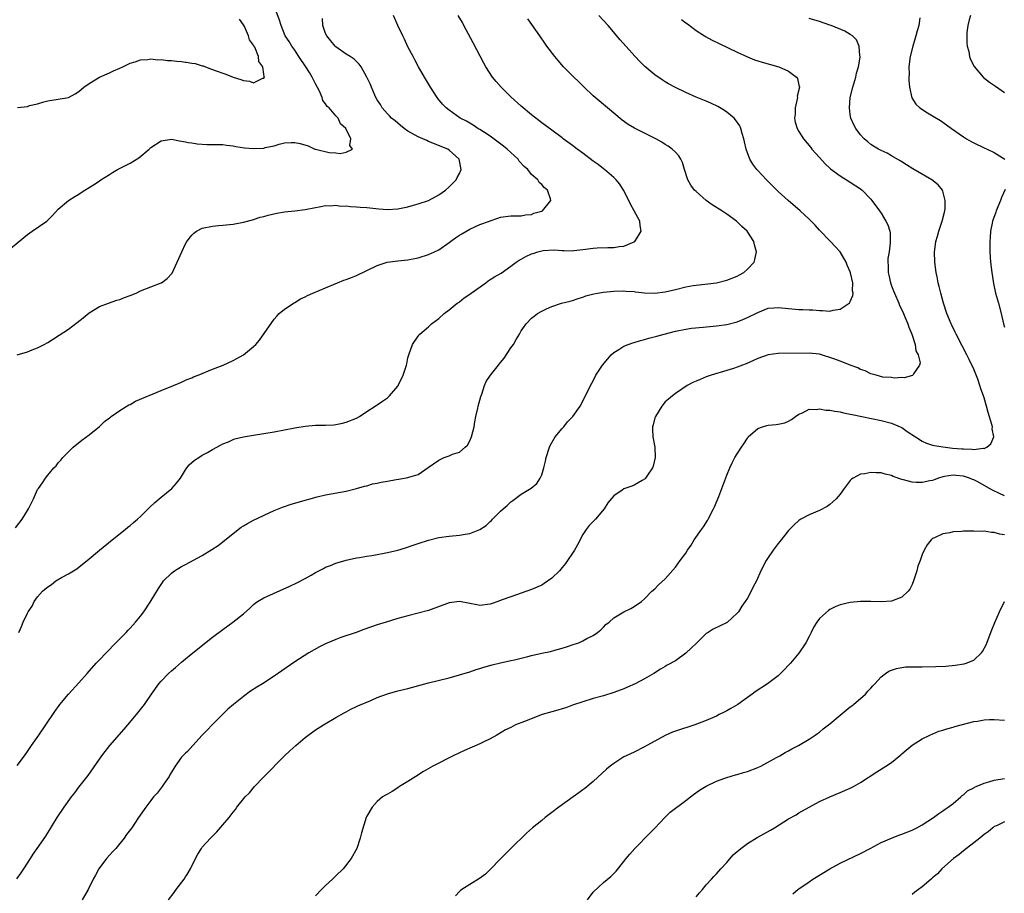
# Model space of a CAD drawing. Units: inches. Extents: x 2580000 to 2583000, y 1488000 to 1491000.
# Drawn here: x 2580174 to 2580365, y 1489910 to 1490080 of the extents above; entities that cross this region are included whole.
import ezdxf

# ---------------------------------------------------------------- set-up
doc = ezdxf.new("R2010")
doc.units = ezdxf.units.IN
doc.header["$MEASUREMENT"] = 0
doc.layers.add('LD25801488_10ft', color=53, linetype='Continuous')

msp = doc.modelspace()

# ---------------------------------------------------------------- linework, layer by layer
at = {"layer": 'LD25801488_10ft'}
for points, elevation in [([(2580171, 1490035.07), (2580175, 1490038.4), (2580175.93, 1490039), (2580178.81, 1490041), (2580179.9, 1490042.1), (2580181, 1490043.29), (2580183, 1490044.97), (2580184.25, 1490045.75), (2580185, 1490046.2), (2580185.47, 1490046.53), (2580186.18, 1490047), (2580187, 1490047.49), (2580188.39, 1490048.39), (2580189, 1490048.8), (2580189.28, 1490049), (2580191, 1490050.06), (2580191.56, 1490050.44), (2580192.56, 1490051), (2580195, 1490052.26), (2580196.7, 1490053.3), (2580198.71, 1490055), (2580199, 1490055.27), (2580201, 1490056.62), (2580203, 1490056.9), (2580204.58, 1490056.58), (2580205, 1490056.55), (2580205.78, 1490056.38), (2580206.27, 1490056.27), (2580207, 1490056.2), (2580208.03, 1490056.03), (2580209.91, 1490055.91), (2580211, 1490055.9), (2580211.86, 1490055.86), (2580213, 1490055.86), (2580213.74, 1490055.74), (2580215, 1490055.64), (2580215.51, 1490055.51), (2580217.25, 1490055.25), (2580219, 1490055.08), (2580221, 1490055.18), (2580221.27, 1490055.27), (2580223, 1490055.65), (2580223.96, 1490055.96), (2580225, 1490056.21), (2580226.28, 1490056.28), (2580227, 1490056.3), (2580228.06, 1490056.06), (2580229.63, 1490055.63), (2580230.88, 1490055), (2580231.05, 1490054.95), (2580233.66, 1490054.34), (2580235, 1490054.28), (2580235.85, 1490054.15), (2580237, 1490054.4), (2580238.2, 1490055), (2580237.72, 1490055.72), (2580237.9, 1490057), (2580236.89, 1490059), (2580235.9, 1490059.9), (2580235.41, 1490061), (2580235, 1490061.45), (2580233.66, 1490063), (2580233.3, 1490063.3), (2580233, 1490063.77), (2580232.42, 1490064.42), (2580232.29, 1490065), (2580231.77, 1490066.23), (2580231, 1490067.65), (2580230.57, 1490068.57), (2580230.4, 1490069), (2580229.87, 1490069.87), (2580229.14, 1490071), (2580227.79, 1490073), (2580227, 1490074.21), (2580226.43, 1490075), (2580225.89, 1490075.89), (2580225.13, 1490077), (2580224.34, 1490079), (2580224.05, 1490080.05), (2580223, 1490082.87)], 10340), ([(2580172.69, 1489981.31), (2580173.99, 1489983), (2580175, 1489984.68), (2580175.22, 1489985), (2580175.78, 1489986.22), (2580176.2, 1489987), (2580177, 1489988.77), (2580177.14, 1489989), (2580177.94, 1489990.06), (2580178.53, 1489991), (2580179, 1489991.59), (2580180.16, 1489993), (2580180.59, 1489993.41), (2580181, 1489993.98), (2580181.5, 1489994.5), (2580181.89, 1489995), (2580183, 1489996.12), (2580183.92, 1489997), (2580185.62, 1489998.38), (2580187, 1489999.41), (2580189, 1490001.07), (2580190, 1490002), (2580191, 1490002.73), (2580191.14, 1490002.86), (2580191.33, 1490003), (2580193, 1490004.14), (2580194.76, 1490005.24), (2580195, 1490005.35), (2580196.05, 1490005.95), (2580201, 1490008.06), (2580203.39, 1490009), (2580204.5, 1490009.5), (2580205, 1490009.69), (2580205.78, 1490010.05), (2580205.9, 1490010.1), (2580207, 1490010.52), (2580207.33, 1490010.67), (2580208.2, 1490011), (2580211, 1490012.17), (2580213.07, 1490013), (2580215, 1490013.9), (2580215.73, 1490014.27), (2580217.01, 1490014.99), (2580219, 1490016.59), (2580219.4, 1490017), (2580220.16, 1490017.84), (2580223, 1490021.9), (2580223.49, 1490022.51), (2580223.99, 1490023), (2580225, 1490023.88), (2580226.89, 1490025.11), (2580227, 1490025.15), (2580228.11, 1490025.89), (2580229, 1490026.24), (2580229.48, 1490026.52), (2580230.53, 1490027), (2580233, 1490028.04), (2580235.31, 1490029), (2580236.52, 1490029.48), (2580237, 1490029.64), (2580238.02, 1490030.02), (2580239, 1490030.43), (2580241, 1490031.35), (2580243, 1490032.32), (2580244.96, 1490033), (2580247, 1490033.29), (2580249, 1490033.47), (2580251, 1490033.84), (2580253, 1490034.47), (2580254.13, 1490035), (2580255, 1490035.43), (2580257, 1490036.81), (2580257.25, 1490037), (2580258.27, 1490037.73), (2580259, 1490038.23), (2580259.47, 1490038.53), (2580261, 1490039.41), (2580263, 1490040.33), (2580264.86, 1490041), (2580265, 1490041.07), (2580266.45, 1490041.55), (2580267, 1490041.77), (2580269, 1490041.99), (2580271, 1490042.01), (2580271.82, 1490042.18), (2580273, 1490042.3), (2580273.47, 1490042.53), (2580275, 1490042.93), (2580275.16, 1490043), (2580276.76, 1490045), (2580276.7, 1490045.3), (2580276.1, 1490047), (2580275.5, 1490047.5), (2580275, 1490048.13), (2580274.51, 1490048.51), (2580274.27, 1490049), (2580273, 1490050.02), (2580272.31, 1490051), (2580271.59, 1490051.59), (2580270.65, 1490052.65), (2580270.42, 1490053), (2580268.28, 1490055), (2580267.58, 1490055.58), (2580265, 1490057.48), (2580263.66, 1490058.34), (2580263, 1490058.78), (2580262.61, 1490059), (2580261.66, 1490059.66), (2580261, 1490060.02), (2580260.39, 1490060.39), (2580259.15, 1490061), (2580257, 1490062.57), (2580256.44, 1490063), (2580255.73, 1490063.73), (2580254.83, 1490064.83), (2580254.71, 1490065), (2580253.38, 1490067), (2580252.19, 1490069), (2580251.06, 1490071), (2580250.36, 1490072.36), (2580249.98, 1490073), (2580249, 1490074.9), (2580248.34, 1490076.34), (2580247.98, 1490077), (2580247.01, 1490079.01), (2580246.17, 1490081)], 10360), ([(2580172.94, 1489913.06), (2580173.78, 1489914.22), (2580174.31, 1489915), (2580175.59, 1489917), (2580176.12, 1489917.88), (2580176.94, 1489919), (2580178.6, 1489921.4), (2580180.83, 1489925), (2580182.16, 1489927), (2580183.57, 1489929), (2580184.21, 1489929.79), (2580185, 1489930.87), (2580186.8, 1489933.2), (2580189.49, 1489937), (2580190.14, 1489937.86), (2580191.05, 1489939), (2580193.8, 1489942.2), (2580194.53, 1489943), (2580196.24, 1489945), (2580197, 1489945.98), (2580197.78, 1489947), (2580199.11, 1489949), (2580200.55, 1489951), (2580201, 1489951.5), (2580202.45, 1489953), (2580203, 1489953.5), (2580203.82, 1489954.18), (2580205, 1489955.21), (2580205.78, 1489955.86), (2580207.17, 1489957), (2580211, 1489960.05), (2580213, 1489961.59), (2580214.95, 1489963), (2580217, 1489964.62), (2580218.28, 1489965.72), (2580219, 1489966.41), (2580219.32, 1489966.68), (2580219.77, 1489967), (2580221, 1489967.72), (2580226.04, 1489969.96), (2580227.38, 1489970.62), (2580229, 1489971.47), (2580230.16, 1489972.16), (2580231, 1489972.63), (2580231.69, 1489973), (2580232.57, 1489973.43), (2580233, 1489973.68), (2580233.97, 1489974.03), (2580235, 1489974.46), (2580237, 1489975.03), (2580239, 1489975.47), (2580239.56, 1489975.56), (2580241, 1489975.84), (2580241.97, 1489975.97), (2580243, 1489976.16), (2580244.39, 1489976.39), (2580245, 1489976.51), (2580247, 1489976.97), (2580248.55, 1489977.45), (2580250.04, 1489977.96), (2580251, 1489978.31), (2580253, 1489978.94), (2580255, 1489979.43), (2580257, 1489979.74), (2580259, 1489979.94), (2580260.13, 1489980.13), (2580261, 1489980.24), (2580263, 1489980.98), (2580264.23, 1489981.77), (2580265, 1489982.55), (2580265.25, 1489982.75), (2580265.45, 1489983), (2580267, 1489984.55), (2580267.49, 1489985), (2580268.31, 1489985.69), (2580269, 1489986.36), (2580269.38, 1489986.62), (2580271, 1489987.91), (2580272.94, 1489989.06), (2580274.03, 1489989.97), (2580274.71, 1489991), (2580275, 1489991.61), (2580275.4, 1489993), (2580275.72, 1489994.28), (2580275.86, 1489995), (2580276.52, 1489997), (2580276.67, 1489997.33), (2580277.64, 1489999), (2580279, 1490000.68), (2580279.3, 1490001), (2580280.04, 1490001.96), (2580281.08, 1490003), (2580282.46, 1490005), (2580283, 1490005.98), (2580284.47, 1490009), (2580285, 1490009.92), (2580285.55, 1490011), (2580286.82, 1490013), (2580287.83, 1490014.17), (2580288.51, 1490015), (2580289, 1490015.41), (2580290.02, 1490016.02), (2580291, 1490016.64), (2580291.79, 1490017), (2580292.7, 1490017.3), (2580293, 1490017.37), (2580294.24, 1490017.76), (2580295, 1490017.95), (2580295.81, 1490018.19), (2580297.4, 1490018.6), (2580298.8, 1490019), (2580301, 1490019.59), (2580303, 1490019.99), (2580304.14, 1490020.14), (2580306.39, 1490020.39), (2580309, 1490020.64), (2580311, 1490020.89), (2580313, 1490021.37), (2580314.13, 1490021.87), (2580315, 1490022.22), (2580317, 1490023.24), (2580319, 1490024.04), (2580320.13, 1490024.13), (2580321, 1490024.21), (2580323, 1490023.97), (2580325, 1490023.79), (2580325.78, 1490023.78), (2580327, 1490023.73), (2580327.73, 1490023.73), (2580329, 1490023.57), (2580329.62, 1490023.62), (2580331, 1490023.46), (2580331.67, 1490023.67), (2580333, 1490023.86), (2580334.79, 1490025), (2580334.89, 1490025.11), (2580335, 1490025.35), (2580335.49, 1490026.51), (2580335.53, 1490027), (2580335.44, 1490027.44), (2580335.48, 1490029), (2580335.06, 1490030.94), (2580335, 1490031.12), (2580334.4, 1490032.4), (2580334.17, 1490033), (2580333.01, 1490035.01), (2580332.07, 1490036.07), (2580331.18, 1490037), (2580329, 1490039.23), (2580328.17, 1490040.17), (2580327.4, 1490041), (2580327, 1490041.36), (2580325.28, 1490043), (2580322.91, 1490045), (2580321, 1490046.77), (2580320.74, 1490047), (2580318.71, 1490049), (2580317, 1490050.83), (2580316.85, 1490051), (2580316.03, 1490052.03), (2580315.47, 1490053), (2580315, 1490054.23), (2580314.74, 1490055), (2580314.41, 1490056.41), (2580314.31, 1490057), (2580313.98, 1490058.02), (2580313.71, 1490059), (2580313.53, 1490059.53), (2580312.71, 1490060.71), (2580312.41, 1490061), (2580311, 1490062.16), (2580310.51, 1490062.51), (2580309.26, 1490063.26), (2580307.91, 1490063.91), (2580307, 1490064.3), (2580305, 1490065.11), (2580303, 1490065.98), (2580301, 1490066.94), (2580299.66, 1490067.66), (2580299, 1490068.06), (2580298.43, 1490068.43), (2580297, 1490069.45), (2580295.07, 1490071.07), (2580294.05, 1490072.05), (2580293.15, 1490073), (2580291.34, 1490075), (2580290.24, 1490076.24), (2580287.91, 1490079), (2580287, 1490080.01), (2580286.08, 1490081)], 10390), ([(2580173, 1489935.1), (2580174.42, 1489937), (2580175, 1489937.84), (2580175.84, 1489939), (2580177.24, 1489941), (2580178.61, 1489943), (2580180.37, 1489945.63), (2580181.2, 1489946.8), (2580181.35, 1489947), (2580183, 1489949.01), (2580185, 1489951.19), (2580186.6, 1489953), (2580188.4, 1489955), (2580191, 1489957.67), (2580191.64, 1489958.36), (2580194.21, 1489961), (2580194.59, 1489961.41), (2580195, 1489961.82), (2580196.05, 1489963), (2580197, 1489964.18), (2580197.62, 1489965), (2580198.85, 1489966.85), (2580200.49, 1489969.51), (2580201.27, 1489970.73), (2580201.47, 1489971), (2580203, 1489972.5), (2580203.63, 1489973), (2580205, 1489973.8), (2580205.78, 1489974.23), (2580209, 1489975.98), (2580210.89, 1489977.11), (2580212.08, 1489977.92), (2580213, 1489978.61), (2580215, 1489980.26), (2580216.54, 1489981.46), (2580217, 1489981.75), (2580217.8, 1489982.2), (2580219, 1489982.83), (2580223, 1489984.68), (2580224.63, 1489985.37), (2580225, 1489985.51), (2580226.11, 1489985.89), (2580227.65, 1489986.35), (2580231.35, 1489987.35), (2580233, 1489987.74), (2580237, 1489988.47), (2580239, 1489988.96), (2580240.56, 1489989.44), (2580241, 1489989.53), (2580242.13, 1489989.87), (2580243, 1489990.03), (2580243.79, 1489990.21), (2580245, 1489990.43), (2580246.72, 1489990.72), (2580247.21, 1489990.79), (2580249, 1489991.1), (2580249.17, 1489991.17), (2580251, 1489991.72), (2580252.94, 1489993.06), (2580255, 1489994.51), (2580256.02, 1489995), (2580257, 1489995.36), (2580257.65, 1489995.65), (2580259, 1489996.08), (2580260.14, 1489997), (2580260.56, 1489997.44), (2580261, 1489998.24), (2580261.35, 1489999), (2580261.89, 1490001), (2580262.03, 1490001.97), (2580262.22, 1490003), (2580262.58, 1490004.58), (2580262.64, 1490005), (2580263.15, 1490006.85), (2580263.34, 1490007.34), (2580263.89, 1490009), (2580264.23, 1490009.77), (2580265.03, 1490011), (2580266.58, 1490013), (2580267, 1490013.46), (2580267.68, 1490014.32), (2580269, 1490016.33), (2580269.51, 1490017), (2580270.03, 1490017.97), (2580270.67, 1490019), (2580271, 1490019.65), (2580271.95, 1490021), (2580273, 1490022.09), (2580273.52, 1490022.48), (2580274.16, 1490023), (2580275, 1490023.5), (2580275.94, 1490023.94), (2580277, 1490024.39), (2580278.88, 1490025), (2580280.56, 1490025.44), (2580281, 1490025.53), (2580282.06, 1490025.94), (2580283, 1490026.18), (2580283.58, 1490026.42), (2580285.15, 1490026.85), (2580285.87, 1490027), (2580287, 1490027.18), (2580289, 1490027.35), (2580291, 1490027.4), (2580291.36, 1490027.36), (2580293, 1490027.27), (2580293.23, 1490027.23), (2580295, 1490027.04), (2580297, 1490027), (2580299, 1490027.25), (2580301, 1490027.71), (2580303, 1490028.19), (2580304.45, 1490028.45), (2580305, 1490028.55), (2580308.99, 1490029.01), (2580311, 1490029.49), (2580313, 1490030.29), (2580313.44, 1490030.56), (2580314.3, 1490031), (2580315, 1490031.65), (2580316.31, 1490033), (2580316.46, 1490033.54), (2580316.78, 1490035), (2580316.35, 1490036.35), (2580316.23, 1490037), (2580314.95, 1490039), (2580313.92, 1490039.92), (2580312.85, 1490041), (2580311, 1490042.33), (2580310, 1490043), (2580308.17, 1490044.17), (2580306.98, 1490044.98), (2580305, 1490046.71), (2580304.69, 1490047), (2580304, 1490048), (2580303.38, 1490049), (2580302.77, 1490051), (2580302.38, 1490052.38), (2580302.07, 1490053), (2580301.66, 1490053.66), (2580301, 1490054.36), (2580300.37, 1490055), (2580299.57, 1490055.57), (2580299, 1490055.91), (2580298.35, 1490056.35), (2580297.16, 1490057), (2580293.05, 1490059.05), (2580291.8, 1490059.8), (2580290.64, 1490060.64), (2580287.77, 1490063), (2580285.4, 1490065), (2580285, 1490065.36), (2580283.28, 1490067), (2580282.14, 1490068.14), (2580281.24, 1490069), (2580279.27, 1490071), (2580278.2, 1490072.2), (2580277.53, 1490073), (2580276.01, 1490075), (2580275.59, 1490075.59), (2580274.62, 1490077), (2580272.3, 1490080.3)], 10380), ([(2580173.04, 1490015), (2580175, 1490015.56), (2580175.97, 1490015.97), (2580177, 1490016.36), (2580178.25, 1490017), (2580179, 1490017.4), (2580181.22, 1490018.78), (2580183, 1490020), (2580184.72, 1490021.28), (2580185.83, 1490022.17), (2580187, 1490023.14), (2580189, 1490024.35), (2580190.75, 1490025), (2580192.41, 1490025.59), (2580193, 1490025.75), (2580193.86, 1490026.14), (2580195, 1490026.54), (2580196.16, 1490027), (2580197, 1490027.41), (2580199, 1490028.17), (2580201, 1490028.96), (2580201.08, 1490029), (2580202.17, 1490029.83), (2580203.13, 1490030.87), (2580204.16, 1490033), (2580205.01, 1490035), (2580205.78, 1490036.55), (2580206.01, 1490037), (2580207, 1490038.25), (2580207.37, 1490038.63), (2580207.89, 1490039), (2580209, 1490039.6), (2580211, 1490040.03), (2580212.14, 1490040.14), (2580213, 1490040.17), (2580214.33, 1490040.33), (2580215, 1490040.36), (2580217, 1490040.75), (2580218.78, 1490041.22), (2580219, 1490041.27), (2580220.28, 1490041.72), (2580221, 1490041.87), (2580221.83, 1490042.17), (2580223.48, 1490042.52), (2580225, 1490042.78), (2580227, 1490043), (2580229, 1490043.25), (2580231, 1490043.63), (2580231.73, 1490043.73), (2580233, 1490044.01), (2580233.95, 1490043.95), (2580235, 1490044.1), (2580235.9, 1490043.9), (2580237, 1490043.93), (2580237.8, 1490043.8), (2580239, 1490043.75), (2580239.69, 1490043.69), (2580241, 1490043.6), (2580243.36, 1490043.36), (2580245, 1490043.23), (2580247, 1490043.35), (2580249, 1490043.76), (2580250.08, 1490044.08), (2580251, 1490044.33), (2580253, 1490045), (2580255, 1490046.08), (2580256.33, 1490047), (2580257, 1490047.63), (2580258.34, 1490049), (2580258.54, 1490049.46), (2580259, 1490050.27), (2580259.33, 1490051), (2580258.96, 1490053), (2580257, 1490054.79), (2580256.72, 1490055), (2580253, 1490056.49), (2580252.64, 1490056.64), (2580251.9, 1490057), (2580251, 1490057.38), (2580249, 1490058.5), (2580248.29, 1490059), (2580247.58, 1490059.58), (2580247, 1490060.03), (2580246.48, 1490060.48), (2580245.83, 1490061), (2580245.44, 1490061.44), (2580245, 1490061.85), (2580244, 1490063), (2580243.63, 1490063.63), (2580243, 1490064.58), (2580242.76, 1490065), (2580242.54, 1490065.46), (2580241.88, 1490067), (2580241.66, 1490067.66), (2580241, 1490069), (2580239.87, 1490071), (2580239.51, 1490071.51), (2580239, 1490072), (2580238.51, 1490072.51), (2580237.77, 1490073), (2580237, 1490073.48), (2580235, 1490074.85), (2580234.84, 1490075), (2580234.03, 1490076.03), (2580233.22, 1490077), (2580233, 1490077.49), (2580232.47, 1490079), (2580232.38, 1490080.38)], 10350), ([(2580173.1, 1490063.1), (2580175, 1490063.26), (2580175.44, 1490063.44), (2580177, 1490063.8), (2580178.21, 1490064.21), (2580179, 1490064.4), (2580181, 1490064.71), (2580183, 1490065.05), (2580184.27, 1490065.73), (2580185, 1490066.16), (2580185.96, 1490067), (2580187, 1490067.75), (2580189, 1490068.99), (2580191, 1490069.85), (2580191.78, 1490070.22), (2580193, 1490070.72), (2580193.56, 1490071), (2580195, 1490071.67), (2580195.96, 1490071.96), (2580197, 1490072.35), (2580198.42, 1490072.42), (2580199, 1490072.52), (2580200.36, 1490072.36), (2580201, 1490072.39), (2580202.22, 1490072.22), (2580203, 1490072.22), (2580204.08, 1490072.08), (2580205, 1490072.01), (2580205.78, 1490071.91), (2580205.89, 1490071.89), (2580207, 1490071.7), (2580207.61, 1490071.61), (2580209, 1490071.19), (2580209.17, 1490071.17), (2580210.63, 1490070.63), (2580211.88, 1490070.12), (2580213, 1490069.73), (2580213.59, 1490069.59), (2580215, 1490068.98), (2580216.53, 1490068.53), (2580217, 1490068.32), (2580218.2, 1490068.2), (2580219, 1490067.85), (2580220.79, 1490068.79), (2580221, 1490068.79), (2580221.08, 1490069), (2580221.05, 1490069.05), (2580221, 1490069.58), (2580220.79, 1490071), (2580220.01, 1490072.01), (2580219.93, 1490073), (2580219.22, 1490074.78), (2580219.06, 1490075.06), (2580219, 1490075.2), (2580218.21, 1490076.21), (2580218.02, 1490077), (2580217.2, 1490078.8), (2580217, 1490079.18), (2580216.23, 1490080.23)], 10330), ([(2580173.34, 1489961), (2580173.88, 1489962.12), (2580174.22, 1489963), (2580175, 1489964.74), (2580175.15, 1489965), (2580175.91, 1489966.09), (2580176.34, 1489967), (2580177, 1489967.94), (2580177.92, 1489969), (2580179, 1489969.89), (2580179.67, 1489970.33), (2580180.56, 1489971), (2580181.65, 1489971.65), (2580183, 1489972.39), (2580183.96, 1489973), (2580184.61, 1489973.39), (2580185, 1489973.7), (2580185.75, 1489974.25), (2580186.6, 1489975), (2580189, 1489977.02), (2580191.5, 1489979), (2580193.99, 1489981), (2580194.54, 1489981.46), (2580195, 1489981.8), (2580195.64, 1489982.36), (2580196.42, 1489983), (2580197, 1489983.53), (2580198.5, 1489985), (2580198.74, 1489985.26), (2580199.77, 1489986.23), (2580201, 1489987.27), (2580203.11, 1489989), (2580204, 1489990), (2580204.75, 1489991), (2580205.78, 1489992.64), (2580206.01, 1489993), (2580206.44, 1489993.56), (2580207, 1489994.06), (2580207.53, 1489994.47), (2580208.32, 1489995), (2580209, 1489995.44), (2580210.01, 1489996.01), (2580211, 1489996.55), (2580212.56, 1489997.44), (2580213, 1489997.65), (2580214.09, 1489998.09), (2580215, 1489998.51), (2580215.36, 1489998.64), (2580217, 1489999.05), (2580219, 1489999.38), (2580221, 1489999.67), (2580223, 1490000.02), (2580227, 1490000.76), (2580229, 1490001.09), (2580231, 1490001.29), (2580232.71, 1490001.29), (2580233, 1490001.32), (2580234.62, 1490001.38), (2580235, 1490001.43), (2580236.29, 1490001.71), (2580237, 1490001.89), (2580239, 1490002.69), (2580239.59, 1490003), (2580241, 1490003.98), (2580242.62, 1490005), (2580243, 1490005.28), (2580244.05, 1490005.95), (2580245, 1490006.62), (2580245.44, 1490007), (2580247, 1490008.89), (2580247.07, 1490009), (2580248.08, 1490011), (2580248.57, 1490012.57), (2580248.72, 1490013), (2580248.78, 1490013.22), (2580249, 1490014.37), (2580249.15, 1490015), (2580249.87, 1490017), (2580251, 1490018.6), (2580251.32, 1490019), (2580253, 1490020.43), (2580253.6, 1490021), (2580255, 1490022.07), (2580256.05, 1490023), (2580257, 1490023.7), (2580258.59, 1490025), (2580258.83, 1490025.17), (2580259, 1490025.26), (2580259.94, 1490026.06), (2580261, 1490026.77), (2580261.27, 1490027), (2580264.11, 1490029), (2580264.62, 1490029.38), (2580265, 1490029.6), (2580265.85, 1490030.15), (2580267.11, 1490030.89), (2580269, 1490032.19), (2580270.02, 1490033), (2580270.6, 1490033.4), (2580271, 1490033.59), (2580271.92, 1490034.08), (2580273, 1490034.6), (2580273.32, 1490034.68), (2580274.22, 1490035), (2580275, 1490035.22), (2580275.27, 1490035.27), (2580277.41, 1490035.41), (2580279, 1490035.25), (2580279.28, 1490035.28), (2580281, 1490035.23), (2580281.28, 1490035.28), (2580283, 1490035.45), (2580283.53, 1490035.53), (2580285, 1490035.71), (2580285.76, 1490035.76), (2580287.87, 1490035.87), (2580289, 1490035.86), (2580290.05, 1490036.05), (2580291, 1490036.13), (2580293, 1490036.94), (2580293.09, 1490037), (2580293.21, 1490037.21), (2580294.36, 1490039), (2580294.13, 1490040.13), (2580294.06, 1490041), (2580292.98, 1490043), (2580292.26, 1490044.26), (2580291.94, 1490045), (2580290.9, 1490047), (2580290.16, 1490048.16), (2580289.48, 1490049), (2580289.25, 1490049.25), (2580289, 1490049.44), (2580287.23, 1490051), (2580287, 1490051.16), (2580285.97, 1490051.97), (2580285, 1490052.67), (2580283, 1490054.2), (2580281.87, 1490055), (2580281, 1490055.68), (2580279.18, 1490057), (2580279, 1490057.15), (2580277, 1490058.65), (2580275, 1490060.08), (2580273, 1490061.63), (2580271, 1490063.33), (2580269, 1490065.12), (2580267.09, 1490067), (2580266.13, 1490068.13), (2580265.41, 1490069), (2580264.14, 1490071), (2580263.73, 1490071.73), (2580261.65, 1490075.65), (2580259.89, 1490079), (2580259.58, 1490079.58), (2580258.77, 1490081)], 10370), ([(2580302.2, 1490080.2), (2580303, 1490079.56), (2580303.33, 1490079.33), (2580305, 1490078.08), (2580306.65, 1490077), (2580306.87, 1490076.87), (2580308.16, 1490076.16), (2580309.5, 1490075.5), (2580313, 1490073.85), (2580315, 1490072.93), (2580316.38, 1490072.38), (2580317, 1490072.15), (2580317.87, 1490071.87), (2580321.11, 1490071), (2580323, 1490070.15), (2580324.51, 1490069), (2580324.71, 1490068.71), (2580325, 1490067.45), (2580325.1, 1490067.1), (2580325.09, 1490067), (2580324.7, 1490065.3), (2580324.71, 1490065), (2580324.26, 1490063), (2580324.25, 1490061.75), (2580324.14, 1490061), (2580324.25, 1490060.25), (2580324.66, 1490059), (2580325, 1490058.41), (2580325.93, 1490057), (2580327.3, 1490055.3), (2580327.55, 1490055), (2580329, 1490053.34), (2580330.12, 1490052.12), (2580331, 1490051.31), (2580331.15, 1490051.15), (2580333, 1490049.78), (2580335, 1490048.57), (2580337, 1490047.24), (2580337.3, 1490047), (2580339, 1490045.24), (2580339.2, 1490045), (2580340.67, 1490043), (2580341, 1490042.5), (2580341.93, 1490041), (2580342.27, 1490040.27), (2580342.66, 1490039), (2580342.72, 1490038.72), (2580342.77, 1490036.77), (2580342.53, 1490035), (2580342.3, 1490033.7), (2580342.27, 1490033), (2580342.34, 1490032.34), (2580342.33, 1490031), (2580342.47, 1490030.47), (2580342.79, 1490029), (2580343, 1490028.41), (2580343.42, 1490027.42), (2580343.56, 1490027), (2580344.42, 1490025), (2580344.56, 1490024.56), (2580345, 1490023.72), (2580345.34, 1490023), (2580345.61, 1490022.39), (2580346.18, 1490021), (2580346.35, 1490020.35), (2580346.95, 1490019), (2580347.61, 1490017), (2580347.76, 1490015.76), (2580348.21, 1490015), (2580348.56, 1490013.44), (2580348.45, 1490013), (2580347.26, 1490011.26), (2580347.14, 1490011), (2580347.06, 1490010.94), (2580345.5, 1490010.5), (2580345, 1490010.54), (2580343.58, 1490010.42), (2580343, 1490010.54), (2580341.34, 1490010.66), (2580340.04, 1490011), (2580339.25, 1490011.25), (2580339, 1490011.29), (2580337.87, 1490011.86), (2580337, 1490012.14), (2580336.43, 1490012.43), (2580335, 1490012.99), (2580333.54, 1490013.54), (2580333, 1490013.72), (2580331.82, 1490014.18), (2580329, 1490015.08), (2580327, 1490015.32), (2580321, 1490015.25), (2580319, 1490014.99), (2580317, 1490014.29), (2580316.15, 1490013.85), (2580314.75, 1490013.25), (2580314.01, 1490013), (2580313, 1490012.56), (2580312.32, 1490012.32), (2580311, 1490011.91), (2580307.96, 1490011), (2580307, 1490010.67), (2580305.8, 1490010.2), (2580305, 1490009.87), (2580304.41, 1490009.59), (2580303.31, 1490009), (2580301, 1490007.44), (2580300.4, 1490007), (2580299.65, 1490006.35), (2580299, 1490005.81), (2580298.37, 1490005), (2580297.1, 1490003), (2580297, 1490002.72), (2580296.65, 1490001.35), (2580296.54, 1490001), (2580296.52, 1490000.52), (2580296.6, 1489999), (2580296.98, 1489997), (2580297.07, 1489995), (2580296.65, 1489993.35), (2580296.53, 1489993), (2580295.55, 1489991.55), (2580295.21, 1489991), (2580295.11, 1489990.89), (2580295, 1489990.79), (2580294.56, 1489990.56), (2580293, 1489989.66), (2580292.54, 1489989.46), (2580291, 1489988.9), (2580290.65, 1489988.65), (2580289, 1489987.56), (2580287.83, 1489986.17), (2580287.16, 1489985), (2580285.45, 1489983), (2580284.22, 1489981.78), (2580283.65, 1489981), (2580283, 1489980.04), (2580281.96, 1489978.04), (2580281.36, 1489977), (2580279.61, 1489974.39), (2580279, 1489973.64), (2580278.43, 1489973), (2580277, 1489971.56), (2580275.5, 1489970.5), (2580275, 1489970.18), (2580273, 1489969.31), (2580269, 1489967.94), (2580267.3, 1489967.3), (2580266.44, 1489967), (2580265.36, 1489966.64), (2580265, 1489966.5), (2580263, 1489966.24), (2580262.38, 1489966.38), (2580261, 1489966.61), (2580259, 1489966.99), (2580257, 1489966.74), (2580253, 1489965.27), (2580251, 1489964.75), (2580249, 1489964.25), (2580247, 1489963.68), (2580244.74, 1489963), (2580243, 1489962.44), (2580240.43, 1489961.57), (2580238.92, 1489961), (2580235.98, 1489959.98), (2580235, 1489959.62), (2580233, 1489958.76), (2580231.82, 1489958.18), (2580229.74, 1489957), (2580227, 1489955.26), (2580224.48, 1489953.52), (2580223, 1489952.46), (2580220.74, 1489951), (2580219.64, 1489950.36), (2580218.41, 1489949.59), (2580217, 1489948.53), (2580215.1, 1489947), (2580213.95, 1489946.04), (2580212.94, 1489945.06), (2580210.93, 1489943), (2580209.99, 1489942.01), (2580209.01, 1489941), (2580207.15, 1489939), (2580206.14, 1489937.86), (2580205.78, 1489937.51), (2580205.24, 1489937), (2580205, 1489936.71), (2580203.71, 1489935), (2580203, 1489933.82), (2580202.73, 1489933.27), (2580202.57, 1489933), (2580201.6, 1489931.6), (2580201.2, 1489931), (2580201, 1489930.76), (2580200.24, 1489929.76), (2580199.56, 1489929), (2580199, 1489928.3), (2580198.01, 1489927), (2580196.62, 1489925), (2580195.29, 1489923), (2580194.3, 1489921.7), (2580193.84, 1489921), (2580192.18, 1489919), (2580191.61, 1489918.39), (2580190.39, 1489917), (2580188.9, 1489915), (2580188.24, 1489913.76), (2580187.8, 1489913), (2580186.8, 1489911), (2580185.66, 1489909)], 10400), ([(2580202.46, 1489909), (2580203.56, 1489910.44), (2580203.96, 1489911), (2580205.47, 1489913), (2580205.78, 1489913.46), (2580206.09, 1489913.91), (2580206.72, 1489915), (2580207.7, 1489917), (2580208.15, 1489917.85), (2580208.84, 1489919), (2580209, 1489919.2), (2580210.59, 1489921), (2580211.81, 1489922.19), (2580213, 1489923.57), (2580214.23, 1489925), (2580215, 1489926.04), (2580215.45, 1489926.55), (2580215.76, 1489927), (2580217.37, 1489929), (2580218.17, 1489929.83), (2580219.16, 1489931), (2580221, 1489932.92), (2580225, 1489937), (2580226.02, 1489937.98), (2580227.17, 1489939), (2580229, 1489940.56), (2580231, 1489942.04), (2580232.55, 1489943), (2580235, 1489944.42), (2580236.62, 1489945.38), (2580237, 1489945.58), (2580237.9, 1489946.1), (2580239, 1489946.58), (2580239.27, 1489946.73), (2580241.76, 1489947.76), (2580243, 1489948.31), (2580245, 1489949.05), (2580247, 1489949.62), (2580249, 1489950.1), (2580253, 1489951.16), (2580257, 1489952.15), (2580259, 1489952.72), (2580261, 1489953.34), (2580262.24, 1489953.76), (2580263, 1489953.97), (2580263.78, 1489954.22), (2580265.34, 1489954.66), (2580267, 1489955.09), (2580269, 1489955.56), (2580269.69, 1489955.69), (2580272.29, 1489956.29), (2580273, 1489956.48), (2580275, 1489956.96), (2580276.69, 1489957.31), (2580277.54, 1489957.54), (2580279, 1489957.91), (2580279.83, 1489958.17), (2580281.32, 1489958.68), (2580282.2, 1489959), (2580283, 1489959.34), (2580283.78, 1489959.78), (2580285, 1489960.4), (2580285.88, 1489961), (2580286.5, 1489961.5), (2580287, 1489962.03), (2580287.49, 1489962.51), (2580288.12, 1489963), (2580289, 1489963.84), (2580291, 1489964.99), (2580292.35, 1489965.65), (2580293, 1489966.06), (2580294.39, 1489967), (2580295, 1489967.52), (2580296.44, 1489969), (2580297, 1489969.49), (2580297.74, 1489970.26), (2580299, 1489971.39), (2580301, 1489973.66), (2580301.93, 1489975), (2580303, 1489976.43), (2580303.35, 1489977), (2580304.04, 1489977.96), (2580304.66, 1489979), (2580306.04, 1489981), (2580306.44, 1489981.56), (2580307.23, 1489982.77), (2580307.36, 1489983), (2580308.43, 1489985), (2580308.61, 1489985.39), (2580309.46, 1489987.46), (2580310.05, 1489989), (2580311, 1489991.57), (2580311.57, 1489993), (2580312.03, 1489993.97), (2580312.56, 1489995), (2580313, 1489995.74), (2580313.83, 1489997), (2580314.31, 1489997.69), (2580315, 1489998.8), (2580315.17, 1489999), (2580317, 1490000.66), (2580317.96, 1490001), (2580318.78, 1490001.22), (2580319, 1490001.29), (2580320.58, 1490001.42), (2580321, 1490001.51), (2580322.25, 1490001.75), (2580323, 1490002.09), (2580323.59, 1490002.41), (2580324.32, 1490003), (2580325, 1490003.42), (2580325.72, 1490003.72), (2580327, 1490004.38), (2580328.35, 1490004.35), (2580329, 1490004.5), (2580330.23, 1490004.23), (2580331, 1490004.23), (2580332.01, 1490004.01), (2580333, 1490003.88), (2580333.7, 1490003.7), (2580335, 1490003.46), (2580335.35, 1490003.35), (2580341, 1490002.19), (2580343, 1490001.71), (2580344.71, 1490001), (2580345, 1490000.86), (2580346.08, 1490000.08), (2580347.65, 1489999), (2580349, 1489998.16), (2580349.81, 1489997.81), (2580351, 1489997.43), (2580353, 1489997.07), (2580353.48, 1489997), (2580354.85, 1489996.85), (2580356.71, 1489996.71), (2580357, 1489996.67), (2580358.65, 1489996.65), (2580359, 1489996.57), (2580360.81, 1489996.81), (2580361, 1489996.77), (2580361.55, 1489997), (2580362.35, 1489997.65), (2580362.88, 1489999), (2580362.59, 1490000.59), (2580362.63, 1490001), (2580362.54, 1490001.46), (2580361.77, 1490003.77), (2580361.46, 1490005), (2580361, 1490006.61), (2580360.88, 1490007), (2580360.38, 1490008.38), (2580360.2, 1490009), (2580359.78, 1490010.22), (2580359, 1490012.18), (2580358.75, 1490012.75), (2580358.65, 1490013), (2580358.09, 1490014.09), (2580357.66, 1490015), (2580356.73, 1490016.73), (2580355.55, 1490019), (2580355.39, 1490019.39), (2580354.74, 1490020.74), (2580354.6, 1490021), (2580353.78, 1490023), (2580353.11, 1490025), (2580352.57, 1490027), (2580352.29, 1490028.29), (2580352.1, 1490029), (2580351.88, 1490030.12), (2580351.72, 1490031), (2580351.46, 1490033), (2580351.39, 1490035), (2580351.43, 1490035.43), (2580351.64, 1490037), (2580351.95, 1490038.05), (2580352.21, 1490039), (2580352.89, 1490041), (2580353.28, 1490042.72), (2580353.37, 1490043), (2580353.42, 1490043.42), (2580353.46, 1490045), (2580353, 1490046.78), (2580352.92, 1490047), (2580352.07, 1490048.07), (2580350.84, 1490049), (2580347.18, 1490051.18), (2580345.95, 1490051.95), (2580345, 1490052.5), (2580344.71, 1490052.71), (2580343, 1490053.68), (2580342.17, 1490054.17), (2580341, 1490054.73), (2580340.48, 1490055), (2580339.54, 1490055.54), (2580339, 1490055.89), (2580338.39, 1490056.39), (2580337.68, 1490057), (2580337, 1490057.73), (2580336.06, 1490059), (2580335.71, 1490059.71), (2580335.11, 1490061), (2580335, 1490061.74), (2580334.84, 1490063), (2580335, 1490065), (2580335.49, 1490067), (2580336.06, 1490069), (2580336.22, 1490069.78), (2580336.56, 1490071), (2580336.89, 1490072.89), (2580336.89, 1490073), (2580336.85, 1490073.15), (2580336.75, 1490075), (2580336.21, 1490076.21), (2580335.43, 1490077), (2580335, 1490077.3), (2580333.92, 1490077.92), (2580331.28, 1490079), (2580331, 1490079.1), (2580329, 1490079.78), (2580327, 1490080.41)], 10410), ([(2580348.51, 1490080.51), (2580348.3, 1490079), (2580348.01, 1490077.99), (2580347.76, 1490077), (2580347.14, 1490075), (2580346.65, 1490073), (2580346.41, 1490071), (2580346.42, 1490069.58), (2580346.39, 1490069), (2580346.39, 1490068.39), (2580346.51, 1490067), (2580346.94, 1490064.94), (2580347.72, 1490063.72), (2580348.5, 1490063), (2580350.03, 1490062.03), (2580351, 1490061.46), (2580352.52, 1490060.52), (2580353.71, 1490059.71), (2580354.7, 1490059), (2580357, 1490057.39), (2580357.58, 1490057), (2580358.48, 1490056.48), (2580359, 1490056.21), (2580361, 1490055.25), (2580361.61, 1490055), (2580363, 1490054.33), (2580365.03, 1490053.03)], 10420), ([(2580358.36, 1490081), (2580358.1, 1490080.1), (2580357.85, 1490079), (2580357.67, 1490077.67), (2580357.63, 1490077), (2580357.67, 1490075.67), (2580357.75, 1490075), (2580358.02, 1490073.98), (2580358.2, 1490073), (2580358.39, 1490072.39), (2580359.06, 1490071.06), (2580360.82, 1490069), (2580360.91, 1490068.91), (2580362.03, 1490068.03), (2580363.2, 1490067.2), (2580365, 1490065.98)], 10430), ([(2580365.1, 1490047.1), (2580364.4, 1490045.6), (2580364.21, 1490045), (2580363.36, 1490043), (2580363.28, 1490042.72), (2580362.67, 1490041), (2580362.56, 1490040.56), (2580362.26, 1490039), (2580362.19, 1490037.81), (2580362.11, 1490037), (2580362.13, 1490035), (2580362.28, 1490033), (2580362.52, 1490031), (2580362.84, 1490028.84), (2580363.25, 1490027), (2580363.8, 1490025), (2580364.32, 1490023), (2580364.81, 1490021), (2580365, 1490020.33)], 10420), ([(2580365, 1489987.53), (2580364.03, 1489988.03), (2580362.64, 1489988.64), (2580362.06, 1489989), (2580359.67, 1489990.33), (2580359, 1489990.68), (2580358.74, 1489990.74), (2580358.19, 1489991), (2580357, 1489991.39), (2580355.5, 1489991.5), (2580355, 1489991.58), (2580353.29, 1489991.29), (2580353, 1489991.27), (2580352.12, 1489991), (2580351.33, 1489990.67), (2580351, 1489990.56), (2580350.45, 1489990.45), (2580349, 1489990.12), (2580347.82, 1489990.18), (2580347, 1489990.2), (2580345.34, 1489990.66), (2580345, 1489990.73), (2580343.34, 1489991.34), (2580343, 1489991.48), (2580341.77, 1489991.77), (2580341, 1489992), (2580340, 1489992), (2580339, 1489992.11), (2580337.83, 1489991.83), (2580337, 1489991.77), (2580335.54, 1489991), (2580335.21, 1489990.79), (2580335, 1489990.55), (2580333.78, 1489989), (2580333, 1489987.91), (2580332.23, 1489987), (2580331.62, 1489986.38), (2580331, 1489985.86), (2580330.51, 1489985.49), (2580329, 1489984.69), (2580327, 1489983.86), (2580325.37, 1489983), (2580325, 1489982.78), (2580324.06, 1489981.94), (2580323, 1489980.8), (2580321.32, 1489978.68), (2580321, 1489978.3), (2580319.97, 1489977), (2580319, 1489975.59), (2580318.62, 1489975), (2580317.63, 1489973), (2580316.73, 1489971), (2580316.14, 1489969.86), (2580315.72, 1489969), (2580315, 1489967.68), (2580314.59, 1489967), (2580313.93, 1489966.07), (2580313.23, 1489965), (2580313, 1489964.73), (2580311.05, 1489962.95), (2580309.7, 1489962.3), (2580308.36, 1489961.64), (2580307.39, 1489961), (2580307, 1489960.77), (2580305.15, 1489959), (2580304.08, 1489957.92), (2580303, 1489956.95), (2580301, 1489955.45), (2580299.39, 1489954.61), (2580299, 1489954.35), (2580298.12, 1489953.88), (2580296.82, 1489953), (2580295, 1489951.95), (2580293.18, 1489951), (2580291.67, 1489950.33), (2580291, 1489950.05), (2580289, 1489949.3), (2580287, 1489948.69), (2580285, 1489948.12), (2580283, 1489947.51), (2580281, 1489946.83), (2580279.67, 1489946.33), (2580279, 1489946.14), (2580278.14, 1489945.86), (2580277, 1489945.56), (2580275.07, 1489945), (2580271.66, 1489943.66), (2580269.9, 1489943), (2580269, 1489942.52), (2580267.97, 1489942.03), (2580266.26, 1489941), (2580265, 1489940.33), (2580263.72, 1489939.72), (2580263, 1489939.36), (2580259.98, 1489938.02), (2580257.82, 1489937), (2580253.82, 1489935), (2580252.04, 1489933.96), (2580250.5, 1489933), (2580249, 1489931.98), (2580247.38, 1489931), (2580247, 1489930.74), (2580245.93, 1489930.07), (2580245, 1489929.57), (2580244.66, 1489929.34), (2580244.07, 1489929), (2580243, 1489928.11), (2580242.01, 1489927), (2580241, 1489925.23), (2580240.89, 1489925), (2580239.98, 1489922.02), (2580239.71, 1489921), (2580239.03, 1489919), (2580237.99, 1489917), (2580236.43, 1489915), (2580235, 1489913.63), (2580234.66, 1489913.34), (2580234.34, 1489913), (2580233, 1489911.77), (2580232.2, 1489911), (2580231, 1489909.74)], 10420), ([(2580365, 1489979.95), (2580364.1, 1489980.1), (2580363, 1489980.44), (2580362.45, 1489980.45), (2580361, 1489980.66), (2580360.63, 1489980.63), (2580359, 1489980.7), (2580358.67, 1489980.67), (2580357, 1489980.66), (2580356.6, 1489980.6), (2580355, 1489980.54), (2580354.36, 1489980.36), (2580353, 1489980.17), (2580351.37, 1489979.37), (2580351, 1489979.23), (2580350.71, 1489979), (2580349.96, 1489978.04), (2580349.38, 1489977), (2580349, 1489976.14), (2580348.55, 1489975), (2580348.15, 1489973.85), (2580347.91, 1489973), (2580347.29, 1489971), (2580347, 1489970.33), (2580346.57, 1489969.43), (2580346.26, 1489969), (2580345, 1489967.82), (2580343, 1489967.05), (2580341, 1489966.94), (2580339, 1489967.02), (2580337, 1489967.04), (2580335, 1489966.84), (2580333, 1489966.38), (2580332.05, 1489965.95), (2580331, 1489965.43), (2580330.75, 1489965.25), (2580329, 1489963.69), (2580328.49, 1489963), (2580327.93, 1489962.07), (2580327.39, 1489961), (2580327, 1489960.2), (2580326.38, 1489959), (2580325, 1489956.94), (2580323.37, 1489955), (2580323, 1489954.6), (2580322.2, 1489953.8), (2580321.45, 1489953), (2580321, 1489952.58), (2580319.18, 1489951.18), (2580318.93, 1489951), (2580316.53, 1489949.47), (2580315.95, 1489949), (2580315, 1489948.34), (2580313.15, 1489947), (2580311.78, 1489946.22), (2580311, 1489945.76), (2580310.49, 1489945.51), (2580309.53, 1489945), (2580309, 1489944.74), (2580307, 1489943.88), (2580304.78, 1489943), (2580301, 1489941.78), (2580300.43, 1489941.57), (2580299, 1489940.98), (2580297, 1489939.86), (2580295.47, 1489939), (2580295, 1489938.72), (2580293, 1489937.73), (2580291.42, 1489937), (2580291, 1489936.78), (2580289, 1489935.52), (2580288.33, 1489935), (2580287.61, 1489934.39), (2580285, 1489932.01), (2580283.36, 1489930.64), (2580283, 1489930.36), (2580282.21, 1489929.79), (2580281.09, 1489929), (2580278.32, 1489927), (2580277, 1489925.97), (2580276.42, 1489925.58), (2580275.69, 1489925), (2580275, 1489924.42), (2580273.21, 1489923), (2580272.04, 1489921.96), (2580269, 1489919), (2580267, 1489916.98), (2580265.06, 1489914.94), (2580264.05, 1489913.95), (2580262.89, 1489913.11), (2580261, 1489911.99), (2580259.49, 1489911), (2580259.22, 1489910.78), (2580259, 1489910.64), (2580258.22, 1489909.78)], 10430), ([(2580283.91, 1489909), (2580285, 1489910.45), (2580287, 1489912.39), (2580288.45, 1489913.55), (2580289.45, 1489914.55), (2580291, 1489916.44), (2580291.43, 1489917), (2580292.16, 1489917.84), (2580293.11, 1489919), (2580296.05, 1489921.95), (2580297, 1489922.92), (2580298.95, 1489925), (2580299.98, 1489926.02), (2580303, 1489928.33), (2580303.94, 1489929), (2580304.53, 1489929.47), (2580305.7, 1489930.3), (2580307, 1489931.09), (2580309, 1489932.06), (2580310.63, 1489932.63), (2580311, 1489932.78), (2580312.71, 1489933.29), (2580313, 1489933.35), (2580314.26, 1489933.74), (2580315, 1489933.95), (2580317, 1489934.72), (2580317.59, 1489935), (2580320.65, 1489936.65), (2580321.28, 1489937), (2580322.36, 1489937.64), (2580323, 1489937.97), (2580323.66, 1489938.34), (2580324.95, 1489939), (2580327, 1489940.21), (2580328.19, 1489941), (2580328.65, 1489941.35), (2580329, 1489941.59), (2580329.74, 1489942.26), (2580331, 1489943.24), (2580333, 1489944.93), (2580335, 1489946.54), (2580335.28, 1489946.72), (2580335.64, 1489947), (2580337.96, 1489949), (2580338.43, 1489949.57), (2580339, 1489950.18), (2580339.37, 1489950.63), (2580339.74, 1489951), (2580341, 1489952.37), (2580341.81, 1489953), (2580342.51, 1489953.49), (2580343, 1489953.65), (2580343.99, 1489954.01), (2580345.73, 1489954.27), (2580347.67, 1489954.33), (2580349, 1489954.31), (2580351.65, 1489954.35), (2580353.56, 1489954.44), (2580355.4, 1489954.6), (2580357.12, 1489954.88), (2580357.5, 1489955), (2580359, 1489955.63), (2580360.48, 1489957), (2580360.71, 1489957.29), (2580361.39, 1489958.61), (2580362.5, 1489961.5), (2580363.08, 1489962.92), (2580364.01, 1489965), (2580364.96, 1489967)], 10440), ([(2580305, 1489909.56), (2580305.65, 1489910.35), (2580306.24, 1489911), (2580307, 1489911.89), (2580308.01, 1489913), (2580308.47, 1489913.53), (2580309, 1489914.04), (2580309.83, 1489915), (2580311, 1489916.27), (2580312.25, 1489917.75), (2580313, 1489918.38), (2580313.32, 1489918.68), (2580313.71, 1489919), (2580315, 1489919.95), (2580316.89, 1489921.11), (2580319.46, 1489922.54), (2580320.23, 1489923), (2580323, 1489924.74), (2580324.45, 1489925.55), (2580325, 1489925.89), (2580327.02, 1489927.02), (2580329, 1489928.1), (2580331, 1489929.05), (2580333, 1489929.84), (2580335, 1489930.69), (2580335.62, 1489931), (2580337, 1489931.78), (2580340.14, 1489933.86), (2580341.91, 1489935), (2580343, 1489935.72), (2580344.8, 1489937.2), (2580345, 1489937.38), (2580345.89, 1489938.11), (2580347, 1489939.08), (2580349, 1489940.31), (2580350.47, 1489941), (2580352.24, 1489941.76), (2580353, 1489941.97), (2580353.74, 1489942.26), (2580355, 1489942.58), (2580355.31, 1489942.69), (2580359, 1489943.64), (2580359.76, 1489943.76), (2580361, 1489944), (2580362.03, 1489944.03), (2580363, 1489944.08), (2580365, 1489943.95)], 10450), ([(2580323.82, 1489910.18), (2580324.81, 1489911), (2580325, 1489911.14), (2580327, 1489912.52), (2580327.73, 1489913), (2580331, 1489915.02), (2580333, 1489916.09), (2580337, 1489918.01), (2580338.83, 1489919), (2580341, 1489920.14), (2580343, 1489921), (2580344.45, 1489921.55), (2580345, 1489921.74), (2580347, 1489922.53), (2580347.95, 1489923), (2580349, 1489923.59), (2580351.2, 1489925), (2580352.23, 1489925.77), (2580353, 1489926.27), (2580353.41, 1489926.59), (2580354.04, 1489927), (2580355, 1489927.74), (2580356.49, 1489929), (2580356.74, 1489929.26), (2580357, 1489929.43), (2580357.8, 1489930.2), (2580359, 1489930.8), (2580359.12, 1489930.88), (2580359.44, 1489931), (2580361, 1489931.69), (2580361.91, 1489931.91), (2580363, 1489932.23), (2580365, 1489932.61)], 10460), ([(2580365, 1489924.16), (2580363.39, 1489923.39), (2580363, 1489923.23), (2580362.7, 1489923), (2580361.78, 1489922.22), (2580361, 1489921.67), (2580360.65, 1489921.35), (2580360.18, 1489921), (2580359, 1489920.07), (2580357.57, 1489919), (2580357, 1489918.54), (2580356.19, 1489917.81), (2580355.04, 1489917), (2580352.82, 1489915), (2580351.93, 1489914.07), (2580351, 1489913.25), (2580350.69, 1489913), (2580349, 1489911.55), (2580347.54, 1489910.46), (2580347, 1489910)], 10470)]:
    msp.add_lwpolyline(points, dxfattribs=dict(at, elevation=elevation))

doc.saveas('drawing.dxf')
